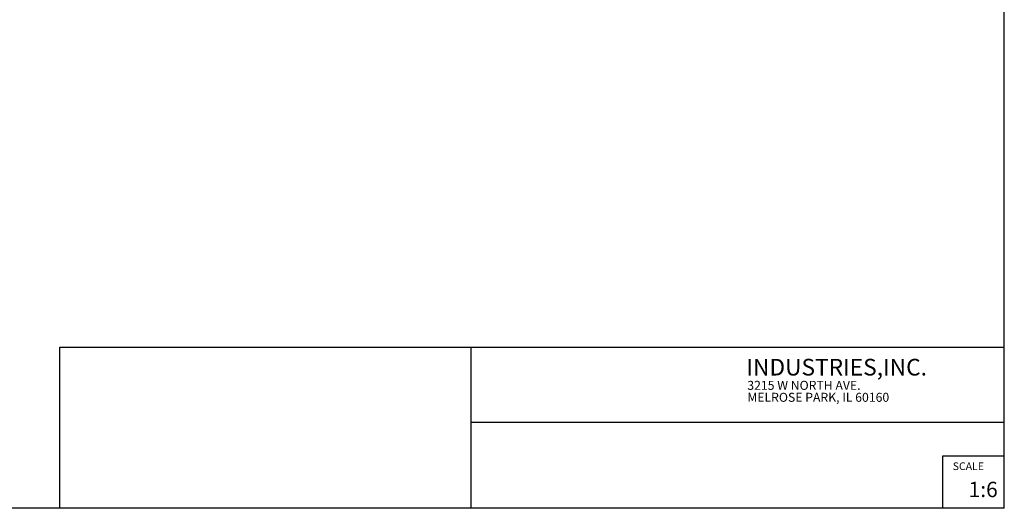
# Model space of a CAD drawing. Extents: x 0.5 to 16.5, y 0.5 to 10.5.
# Drawn here: x 8.5 to 16.5, y 0.5 to 4.5 of the extents above; entities that cross this region are included whole.
import ezdxf

# ---------------------------------------------------------------- set-up
doc = ezdxf.new("R2010")
doc.units = 0
doc.layers.get('0').update_dxf_attribs({"linetype": 'CONTINUOUS'})
doc.styles.add('SLDTEXTSTYLE0', font='TXT', dxfattribs={"width": 0.75})

# ---------------------------------------------------------------- blocks, each defined once
blk = doc.blocks.new('NOTE4')
at = {"color": 7, "char_height": 0.072917, "attachment_point": 1, "style": 'SLDTEXTSTYLE0'}
for s, insert in [('3215 W NORTH AVE.', (0, 0.1123)), ('MELROSE PARK, IL 60160', (0, 0.0151))]:
    blk.add_mtext(s, dxfattribs=dict(at, insert=insert))

msp = doc.modelspace()

# ---------------------------------------------------------------- linework, layer by layer
at = {"color": 7, "linetype": 'CONTINUOUS'}
for p, q in [((16.5289, 0.484), (16.5289, 10.484)), ((8.8539, 0.484), (8.8539, 1.794)), ((8.8539, 1.794), (16.5289, 1.794)), ((12.1939, 1.794), (12.1939, 0.484)), ((12.1939, 1.184), (16.5289, 1.184)), ((16.0289, 0.484), (16.0289, 0.909)), ((16.0289, 0.909), (16.5289, 0.909)), ((16.5289, 0.484), (0.5289, 0.484))]:
    msp.add_line(p, q, dxfattribs=at)

# ---------------------------------------------------------------- block references
msp.add_blockref('NOTE4', (14.441, 1.407))

# ---------------------------------------------------------------- texts
at = {"color": 7, "attachment_point": 1, "style": 'SLDTEXTSTYLE0'}
for s, insert, char_height in [('INDUSTRIES,INC.', (14.433, 1.6981), 0.135417), ('SCALE ', (16.11, 0.8572), 0.0625), ('1:6', (16.2389, 0.6997), 0.125)]:
    msp.add_mtext(s, dxfattribs=dict(at, insert=insert, char_height=char_height))

doc.saveas('drawing.dxf')
